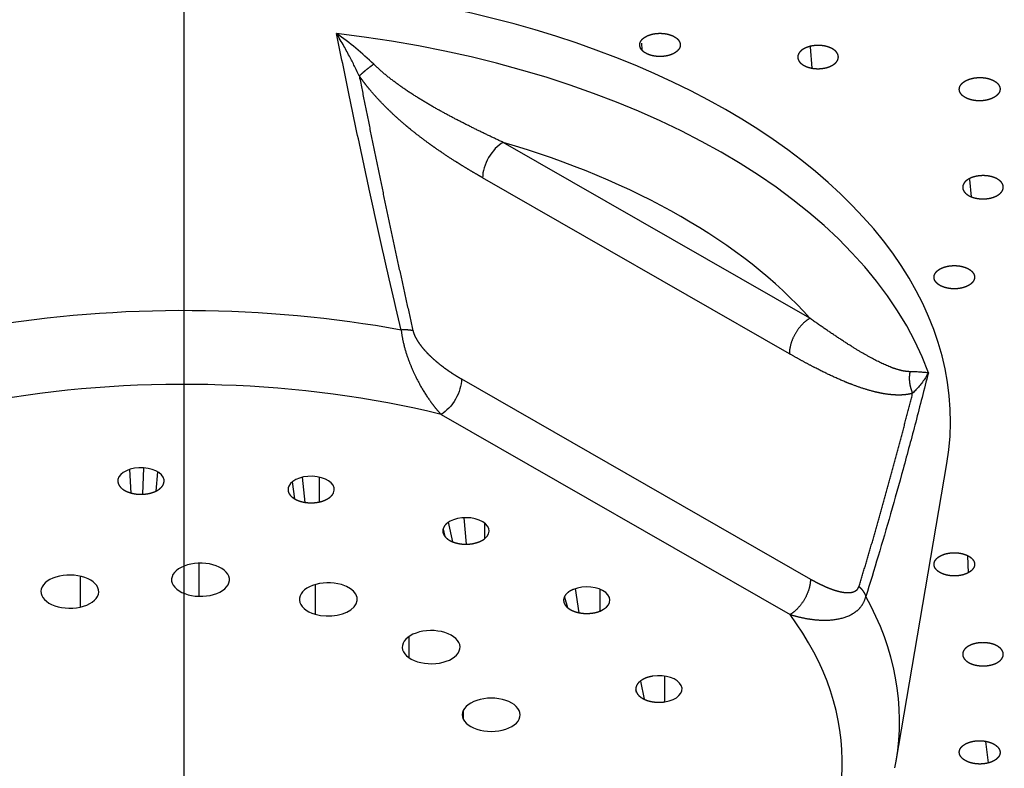
# Model space of a CAD drawing. Extents: x -1050 to 1050, y -742 to 742.
# Drawn here: x -441 to -424, y 189 to 202 of the extents above; entities that cross this region are included whole.
import ezdxf

# ---------------------------------------------------------------- set-up
doc = ezdxf.new("R2010")
doc.units = 0
doc.header["$LTSCALE"] = 25
doc.linetypes.add('CENTER-S', pattern=[2, 1.25, -0.25, 0.25, -0.25])
doc.layers.add('201556', color=7, linetype='CONTINUOUS')

msp = doc.modelspace()

# ---------------------------------------------------------------- linework, layer by layer
at = {"layer": '201556', "color": 3, "linetype": 'CENTER-S'}
msp.add_line((-437.80323674, -20.62302044), (-437.80323674, 241.70274565), dxfattribs=at)
at = {"layer": '201556', "color": 2, "linetype": 'Continuous'}
for p, q in [((-429.89763965, 201.83480805), (-429.89459965, 201.71585205)), ((-426.94640365, 201.39881405), (-426.97576365, 201.77074205)), ((-426.98922965, 197.07684205), (-432.29098165, 200.11780205)), ((-427.34278365, 196.46447605), (-432.64453565, 199.50543605)), ((-424.19513165, 199.17556405), (-424.22471765, 199.47782605)), ((-433.00909765, 196.02835605), (-426.97822565, 192.56919005)), ((-433.36265165, 195.41599005), (-427.33177765, 191.95682205)), ((-438.51315165, 194.03582805), (-438.49715965, 194.49193605)), ((-425.49604165, 189.42400405), (-424.61999565, 194.56633605)), ((-438.71646365, 194.05629205), (-438.74054965, 194.46547605)), ((-438.28502565, 194.09151405), (-438.25662365, 194.42153205)), ((-435.71075565, 193.89520005), (-435.75569765, 194.32984605)), ((-435.46318365, 193.90277605), (-435.46325165, 194.33087005)), ((-435.88960565, 193.95431405), (-435.92983565, 194.25243805)), ((-433.16122165, 193.21329405), (-433.23592365, 193.55026005)), ((-432.92406165, 193.17184405), (-432.96361965, 193.62990605)), ((-433.29403365, 193.30392805), (-433.31802965, 193.43051205)), ((-424.26364165, 192.96847405), (-424.25195165, 192.67799605)), ((-437.54550965, 192.84431405), (-437.54550965, 192.27149005)), ((-439.59902965, 192.62044605), (-439.59902965, 192.08493805)), ((-435.53723765, 192.47393405), (-435.53723765, 191.96284005)), ((-430.97391765, 191.98688405), (-431.03990565, 192.40409805)), ((-431.17205765, 192.07235805), (-431.22588165, 192.25161205)), ((-433.92145965, 191.57333205), (-433.92145965, 191.21235605)), ((-429.84796765, 190.49081405), (-429.91238765, 190.80459805)), ((-429.98318965, 190.61000405), (-429.99785365, 190.65416005)), ((-432.97756165, 190.29826005), (-432.97756165, 190.14980205)), ((-423.90159565, 189.39162205), (-423.95034965, 189.76319205))]:
    msp.add_line(p, q, dxfattribs=at)
for centre, major_axis, start_param, end_param in [((-437.80718965, 195.30543405), (-13.25, 0), 3.0442073444, 4.9977871438), ((-437.80718965, 194.61933805), (13.13367106, 0), 0.2022913729, 1.3685051318), ((-437.80718965, 193.91287605), (12.14317879, 0), 0.4715456924, 1.0992505231), ((-437.80718965, 190.11400205), (-12.36978217, 0), 4.4038176327, 4.9977871438), ((-437.80718965, 189.40753805), (-11.3792899, 0), 4.3111259944, 4.9977871438), ((-438.54792965, 194.26434605), (0.40004868, 0), 1.6582574243, 3.2286645097), ((-438.54808365, 194.26433805), (0.40004868, 0), 0.0874610691, 1.6578681829), ((-435.60717365, 194.11675805), (0.40004868, 0), 1.3091915739, 2.8795986593), ((-435.60732365, 194.11678205), (0.40004868, 0), 6.0215805258, 7.5919876397), ((-432.93177165, 193.40117005), (0.40004868, 0), 0.9601257235, 2.5305328089), ((-432.93189765, 193.40122205), (0.40004868, 0), 5.6725146754, 7.2429217893), ((-437.51934165, 192.55788605), (-0.5, 0), 4.6600291028, 7.8016217564), ((-437.51934165, 192.55788605), (-0.5, 0), 1.5184364492, 4.6600291028), ((-439.77821365, 192.35267805), (-0.5, 0), 5.0789081233, 8.2205007769), ((-439.77821365, 192.35267805), (-0.5, 0), 1.9373154697, 5.0789081233), ((-435.31024165, 192.21837005), (-0.5, 0), 4.2411500823, 7.3827427359), ((-435.31024165, 192.21837005), (-0.5, 0), 1.0995574288, 4.2411500823), ((-430.84441565, 192.20389205), (0.40004868, 0), 0.6110598731, 2.1814669585), ((-430.84450565, 192.20396405), (0.40004868, 0), 5.3234488251, 6.8938559389), ((-437.80718965, 190.11400205), (-12.36978217, 0), 3.0441749381, 3.4501639827), ((-437.80718965, 189.40753805), (-11.3792899, 0), 1.8561944902, 3.5428559015), ((-433.53288765, 191.39283805), (-0.5, 0), 3.8222710619, 6.9638637155), ((-433.53288765, 191.39283805), (-0.5, 0), 0.6806784083, 3.8222710619), ((-429.59687565, 190.66933005), (0.40004868, 0), 0.2619940227, 1.8324011081), ((-429.59691565, 190.66941605), (0.40004868, 0), 4.9743829747, 6.5447900885), ((-432.49459765, 190.22402805), (-0.5, 0), 3.4033920414, 6.544984695), ((-432.49459765, 190.22402805), (-0.5, 0), 0.2617993878, 3.4033920414), ((-437.80718965, 190.11400205), (-12.36978217, 0), 3.0275378959, 3.0441749381)]:
    msp.add_ellipse(centre, major_axis=major_axis, ratio=0.573576, start_param=start_param, end_param=end_param, dxfattribs=at)
for points, degree, knots in [([(-423.29790342, 211.74637462), (-425.03619053, 212.29106034), (-426.86796279, 212.7375351), (-430.64826307, 213.41694867), (-432.59669762, 213.64987067), (-436.53544915, 213.89321686), (-438.52566875, 213.90363504), (-442.47150752, 213.70156222), (-444.42702913, 213.48907622), (-448.22831877, 212.84934992), (-450.0739928, 212.42212545), (-453.58465188, 211.36933), (-455.24955011, 210.74378505), (-458.33466597, 209.31837879), (-459.7548073, 208.51855271), (-462.29582066, 206.7753132), (-463.41662986, 205.83194286), (-465.31589101, 203.83786182), (-466.094296, 202.78720041), (-467.27881739, 200.61890925), (-467.68490451, 199.5013331), (-468.03110136, 197.65784755), (-468.08769284, 196.93917422), (-468.06672163, 196.22124849)], 3, [0, 0, 0, 0, 0.0940556912, 0.0940556912, 0.1881113823, 0.1881113823, 0.2821670735, 0.2821670735, 0.3762227647, 0.3762227647, 0.4702784559, 0.4702784559, 0.564334147, 0.564334147, 0.6583898382, 0.6583898382, 0.7524455294, 0.7524455294, 0.8465012206, 0.8465012206, 0.9405569117, 0.9405569117, 1, 1, 1, 1]), ([(-451.59744745, 180.8267027), (-453.24959121, 181.34439572), (-454.81280091, 181.95540712), (-457.70143203, 183.3406457), (-459.02678203, 184.11483862), (-461.38874828, 185.79669576), (-462.42530612, 186.7043184), (-464.16983846, 188.6181613), (-464.87776982, 189.62433423), (-465.93782684, 191.69661496), (-466.2899263, 192.76267152), (-466.62477062, 194.91375351), (-466.6075072, 195.99872574), (-466.20427092, 198.14594411), (-465.81830805, 199.20813714), (-464.69248733, 201.26897549), (-463.95265733, 202.26756984), (-462.14751683, 204.1628313), (-461.08225096, 205.05945155), (-458.66716121, 206.71630229), (-457.31739705, 207.47649182), (-454.38516859, 208.83126001), (-452.80277681, 209.42580516), (-449.46609355, 210.42642781), (-447.71188457, 210.83248055), (-444.09897337, 211.44050428), (-442.24036047, 211.64246023), (-438.49006348, 211.83451904), (-436.59847211, 211.82461715), (-432.85491114, 211.59333033), (-431.00303409, 211.37195111), (-427.41007209, 210.72620688), (-425.66907596, 210.30185783), (-424.0169322, 209.7841648)], 3, [0, 0, 0, 0, 0.0625, 0.0625, 0.125, 0.125, 0.1875, 0.1875, 0.25, 0.25, 0.3125, 0.3125, 0.375, 0.375, 0.4375, 0.4375, 0.5, 0.5, 0.5625, 0.5625, 0.625, 0.625, 0.6875, 0.6875, 0.75, 0.75, 0.8125, 0.8125, 0.875, 0.875, 0.9375, 0.9375, 1, 1, 1, 1]), ([(-424.01693223, 209.78416481), (-421.2568222, 208.91929472), (-418.74674374, 207.7926327), (-414.49244764, 205.1350295), (-412.74904674, 203.60459852), (-410.21435176, 200.30253847), (-409.42354429, 198.53154334), (-408.87874972, 194.93715736), (-409.1248672, 193.11445657), (-410.6280698, 189.61104916), (-411.88486633, 187.93101511), (-415.27576492, 184.8921888), (-417.40921601, 183.53397993), (-422.32620596, 181.28379446), (-425.10880087, 180.39224985), (-431.02753551, 179.17066448), (-434.16253897, 178.84085824), (-437.3071924, 178.80950039)], 3, [0, 0, 0, 0, 0.125, 0.125, 0.25, 0.25, 0.375, 0.375, 0.5, 0.5, 0.625, 0.625, 0.75, 0.75, 0.875, 0.875, 1, 1, 1, 1]), ([(-434.77485415, 201.26523883), (-434.79806557, 201.31410661), (-434.84918155, 201.42172281), (-434.93780629, 201.59379699), (-435.04547482, 201.79082035), (-435.12564682, 201.92647301), (-435.16844711, 201.99889197)], 3, [0, 0, 0, 0, 0.1916772123, 0.4221098834, 0.6914900164, 1, 1, 1, 1]), ([(-434.05052236, 196.87390786), (-434.11219786, 197.13543416), (-434.23784222, 197.66821149), (-434.42209356, 198.48035055), (-434.60783424, 199.32051517), (-434.79441208, 200.18859533), (-434.9824499, 201.08476889), (-435.10578645, 201.69093297), (-435.16844704, 201.998892)], 3, [0, 0, 0, 0, 0.1524389847, 0.3105463483, 0.4743405465, 0.64383802, 0.8190534543, 1, 1, 1, 1]), ([(-429.89459906, 201.71585218), (-429.9040708, 201.72732588), (-429.91196094, 201.73922902), (-429.9182489, 201.75159506), (-429.92731328, 201.77669432), (-429.92934788, 201.80230145), (-429.92855211, 201.81534412), (-429.923368, 201.84097527), (-429.91114522, 201.86580731), (-429.90321813, 201.87804685), (-429.88420598, 201.90144043), (-429.85895161, 201.92280235), (-429.84470067, 201.93298554), (-429.81379977, 201.95174955), (-429.77809091, 201.96745642), (-429.75896983, 201.97454333), (-429.71933337, 201.98676155), (-429.67681406, 201.99520807), (-429.65477443, 201.99847439), (-429.61044869, 202.00289816), (-429.56546124, 202.00322005), (-429.54275401, 202.0023315), (-429.498266, 201.99850811), (-429.45540699, 201.99067184), (-429.43435215, 201.98571897), (-429.39424644, 201.97403872), (-429.35789478, 201.95884548), (-429.34064321, 201.95033457), (-429.3121279, 201.93379582), (-429.28807909, 201.91510008), (-429.2782518, 201.90632633), (-429.26949931, 201.89727618), (-429.26179352, 201.88794168)], 5, [0, 0, 0, 0, 0, 0, 0.1008230335, 0.1008230335, 0.1008230335, 0.202935815, 0.202935815, 0.202935815, 0.3050968482, 0.3050968482, 0.3050968482, 0.4072675902, 0.4072675902, 0.4072675902, 0.5094365405, 0.5094365405, 0.5094365405, 0.611593695, 0.611593695, 0.611593695, 0.7137337621, 0.7137337621, 0.7137337621, 0.8158582522, 0.8158582522, 0.8158582522, 0.9179748781, 0.9179748781, 0.9179748781, 1, 1, 1, 1, 1, 1]), ([(-429.26179352, 201.88794168), (-429.25232178, 201.87646798), (-429.24443164, 201.86456484), (-429.23814369, 201.8521988), (-429.22907931, 201.82709955), (-429.22704471, 201.80149241), (-429.22784047, 201.78844974), (-429.23302459, 201.76281859), (-429.24524736, 201.73798656), (-429.25317445, 201.72574701), (-429.27218661, 201.70235344), (-429.29744098, 201.68099151), (-429.31169191, 201.67080833), (-429.34259282, 201.65204431), (-429.37830167, 201.63633745), (-429.39742276, 201.62925053), (-429.43705922, 201.61703231), (-429.47957853, 201.6085858), (-429.50161815, 201.60531947), (-429.54594389, 201.6008957), (-429.59093135, 201.60057381), (-429.61363857, 201.60146236), (-429.65812658, 201.60528575), (-429.70098559, 201.61312202), (-429.72204044, 201.6180749), (-429.76214615, 201.62975514), (-429.7984978, 201.64494838), (-429.81574938, 201.65345929), (-429.84426468, 201.66999805), (-429.8683135, 201.68869378), (-429.87814078, 201.69746754), (-429.88689328, 201.70651768), (-429.89459906, 201.71585218)], 5, [0, 0, 0, 0, 0, 0, 0.1008230335, 0.1008230335, 0.1008230335, 0.202935815, 0.202935815, 0.202935815, 0.3050968482, 0.3050968482, 0.3050968482, 0.4072675902, 0.4072675902, 0.4072675902, 0.5094365405, 0.5094365405, 0.5094365405, 0.611593695, 0.611593695, 0.611593695, 0.7137337621, 0.7137337621, 0.7137337621, 0.8158582522, 0.8158582522, 0.8158582522, 0.9179748781, 0.9179748781, 0.9179748781, 1, 1, 1, 1, 1, 1]), ([(-426.74766625, 201.78502758), (-426.76893036, 201.7885849), (-426.7906855, 201.79117621), (-426.81298616, 201.79278531), (-426.85768439, 201.79395572), (-426.90214696, 201.79106184), (-426.92451458, 201.78854894), (-426.96791928, 201.78155803), (-427.00884136, 201.77070736), (-427.02872123, 201.76427961), (-427.06612836, 201.74980336), (-427.09906359, 201.7321106), (-427.11442439, 201.7224207), (-427.14201405, 201.70193179), (-427.16359139, 201.6791936), (-427.17286253, 201.66722605), (-427.18781282, 201.64280987), (-427.19581122, 201.61734208), (-427.19803761, 201.60431691), (-427.19880932, 201.57846485), (-427.19239296, 201.55287287), (-427.18733947, 201.54012293), (-427.17384372, 201.51547976), (-427.15366352, 201.49238867), (-427.14184563, 201.48122122), (-427.11546164, 201.46031097), (-427.08359264, 201.44208751), (-427.06622439, 201.43364623), (-427.03326667, 201.42009219), (-426.9972901, 201.40941517), (-426.9806398, 201.40523306), (-426.96368375, 201.40170423), (-426.94640318, 201.39881333)], 5, [0, 0, 0, 0, 0, 0, 0.1007402801, 0.1007402801, 0.1007402801, 0.202869958, 0.202869958, 0.202869958, 0.3051327243, 0.3051327243, 0.3051327243, 0.4074519473, 0.4074519473, 0.4074519473, 0.5097599592, 0.5097599592, 0.5097599592, 0.6119942723, 0.6119942723, 0.6119942723, 0.7141216611, 0.7141216611, 0.7141216611, 0.8161514917, 0.8161514917, 0.8161514917, 0.9181320742, 0.9181320742, 0.9181320742, 1, 1, 1, 1, 1, 1]), ([(-426.94640318, 201.39881333), (-426.92513907, 201.39525601), (-426.90338393, 201.3926647), (-426.88108327, 201.3910556), (-426.83638504, 201.38988519), (-426.79192247, 201.39277908), (-426.76955485, 201.39529197), (-426.72615015, 201.40228288), (-426.68522808, 201.41313355), (-426.6653482, 201.41956131), (-426.62794107, 201.43403756), (-426.59500584, 201.45173031), (-426.57964505, 201.46142021), (-426.55205538, 201.48190912), (-426.53047804, 201.50464731), (-426.52120691, 201.51661486), (-426.50625661, 201.54103104), (-426.49825821, 201.56649883), (-426.49603182, 201.579524), (-426.49526011, 201.60537606), (-426.50167647, 201.63096804), (-426.50672996, 201.64371798), (-426.52022571, 201.66836115), (-426.54040591, 201.69145225), (-426.5522238, 201.7026197), (-426.57860779, 201.72352994), (-426.61047679, 201.74175341), (-426.62784504, 201.75019468), (-426.66080276, 201.76374872), (-426.69677934, 201.77442574), (-426.71342963, 201.77860785), (-426.73038568, 201.78213668), (-426.74766625, 201.78502758)], 5, [0, 0, 0, 0, 0, 0, 0.1007402801, 0.1007402801, 0.1007402801, 0.202869958, 0.202869958, 0.202869958, 0.3051327243, 0.3051327243, 0.3051327243, 0.4074519473, 0.4074519473, 0.4074519473, 0.5097599592, 0.5097599592, 0.5097599592, 0.6119942723, 0.6119942723, 0.6119942723, 0.7141216611, 0.7141216611, 0.7141216611, 0.8161514917, 0.8161514917, 0.8161514917, 0.9181320742, 0.9181320742, 0.9181320742, 1, 1, 1, 1, 1, 1]), ([(-432.29098194, 200.11780172), (-432.53750325, 200.2332361), (-432.78550015, 200.35192505), (-433.03456995, 200.47590564), (-433.49477671, 200.71862351), (-433.94752946, 201.00077376), (-434.15072193, 201.14057557), (-434.35007202, 201.29540285), (-434.52590852, 201.46885014)], 5, [0, 0, 0, 0, 0, 0, 0.5417600631, 0.5417600631, 0.5417600631, 1, 1, 1, 1, 1, 1]), ([(-434.77485415, 201.26523883), (-434.7716617, 201.24903936), (-434.7684675, 201.23283952), (-434.76527154, 201.21663929), (-434.5916087, 200.33681017), (-434.41273318, 199.45584176), (-434.23194396, 198.59322048), (-434.04425043, 197.72904527), (-433.84736392, 196.86239768)], 5, [0, 0, 0, 0, 0, 0, 0.0184133628, 0.0184133628, 0.0184133628, 1, 1, 1, 1, 1, 1]), ([(-432.64453539, 199.50543589), (-432.67809521, 199.52468491), (-432.71169014, 199.54410062), (-432.74532001, 199.56369196), (-432.88660893, 199.64669228), (-433.0285345, 199.73313958), (-433.13710394, 199.80137455), (-433.3375551, 199.93191515), (-433.53883386, 200.07302878), (-433.63112476, 200.14012398), (-433.80144526, 200.26900657), (-433.97140847, 200.40859869), (-434.04917538, 200.47508339), (-434.19223218, 200.602905), (-434.33349064, 200.74113132), (-434.39769218, 200.80683972), (-434.51432836, 200.93232696), (-434.62738411, 201.06738692), (-434.6779292, 201.13102768), (-434.72725002, 201.19695285), (-434.77485409, 201.26523852)], 5, [0, 0, 0, 0, 0, 0, 0.0786275135, 0.0786275135, 0.0786275135, 0.3299926559, 0.3299926559, 0.3299926559, 0.5417600631, 0.5417600631, 0.5417600631, 0.7211839875, 0.7211839875, 0.7211839875, 0.8729919865, 0.8729919865, 0.8729919865, 1, 1, 1, 1, 1, 1]), ([(-424.40346546, 201.01010263), (-424.40621329, 201.02272792), (-424.40721206, 201.03547835), (-424.40642759, 201.04838249), (-424.40130988, 201.07393989), (-424.38922594, 201.09871619), (-424.38132007, 201.11102312), (-424.36232557, 201.13458993), (-424.33708336, 201.15614154), (-424.32282048, 201.16643803), (-424.29186379, 201.18545548), (-424.25607334, 201.20144013), (-424.2368926, 201.20867764), (-424.19710818, 201.2212074), (-424.15437796, 201.22998256), (-424.13221703, 201.23341715), (-424.08763979, 201.23817038), (-424.04231385, 201.23881195), (-424.01943038, 201.23807998), (-423.97460972, 201.23455226), (-423.93134569, 201.22696876), (-423.91009211, 201.22213464), (-423.86963117, 201.21067339), (-423.83290169, 201.19563753), (-423.81547249, 201.18719617), (-423.78353712, 201.16897642), (-423.7571271, 201.1480483), (-423.74531438, 201.1368738), (-423.72717775, 201.11606771), (-423.71449825, 201.09400073), (-423.70994364, 201.08391266), (-423.70656484, 201.07375608), (-423.70433638, 201.06351706)], 5, [0, 0, 0, 0, 0, 0, 0.1005862065, 0.1005862065, 0.1005862065, 0.2027472985, 0.2027472985, 0.2027472985, 0.3051992, 0.3051992, 0.3051992, 0.4077946409, 0.4077946409, 0.4077946409, 0.5103618102, 0.5103618102, 0.5103618102, 0.6127404432, 0.6127404432, 0.6127404432, 0.7148447441, 0.7148447441, 0.7148447441, 0.8166983319, 0.8166983319, 0.8166983319, 0.918425381, 0.918425381, 0.918425381, 1, 1, 1, 1, 1, 1]), ([(-423.70433638, 201.06351706), (-423.70158855, 201.05089176), (-423.70058978, 201.03814133), (-423.70137425, 201.02523719), (-423.70649196, 200.9996798), (-423.7185759, 200.9749035), (-423.72648177, 200.96259657), (-423.74547627, 200.93902976), (-423.77071848, 200.91747815), (-423.78498136, 200.90718165), (-423.81593805, 200.8881642), (-423.8517285, 200.87217956), (-423.87090924, 200.86494205), (-423.91069366, 200.85241229), (-423.95342388, 200.84363713), (-423.97558481, 200.84020253), (-424.02016205, 200.83544931), (-424.06548799, 200.83480773), (-424.08837146, 200.83553971), (-424.13319212, 200.83906743), (-424.17645615, 200.84665093), (-424.19770973, 200.85148504), (-424.23817067, 200.8629463), (-424.27490015, 200.87798216), (-424.29232935, 200.88642351), (-424.32426472, 200.90464326), (-424.35067474, 200.92557138), (-424.36248746, 200.93674588), (-424.38062409, 200.95755198), (-424.39330359, 200.97961895), (-424.3978582, 200.98970703), (-424.401237, 200.99986361), (-424.40346546, 201.01010263)], 5, [0, 0, 0, 0, 0, 0, 0.1005862065, 0.1005862065, 0.1005862065, 0.2027472985, 0.2027472985, 0.2027472985, 0.3051992, 0.3051992, 0.3051992, 0.4077946409, 0.4077946409, 0.4077946409, 0.5103618102, 0.5103618102, 0.5103618102, 0.6127404432, 0.6127404432, 0.6127404432, 0.7148447441, 0.7148447441, 0.7148447441, 0.8166983319, 0.8166983319, 0.8166983319, 0.918425381, 0.918425381, 0.918425381, 1, 1, 1, 1, 1, 1]), ([(-432.29098194, 200.11780154), (-432.38354198, 200.0647113), (-432.47553204, 199.96780673), (-432.60643175, 199.74108434), (-432.64453533, 199.61266263), (-432.64453539, 199.50543589)], 3, [0, 0, 0, 0, 0.5, 0.5, 1, 1, 1, 1]), ([(-423.7980463, 199.50764991), (-423.81635315, 199.51480207), (-423.83564744, 199.52112255), (-423.85598972, 199.52660557), (-423.89786969, 199.53564123), (-423.94171521, 199.54076974), (-423.96434191, 199.54234437), (-424.00938862, 199.54338889), (-424.05415368, 199.54032252), (-424.07652354, 199.53773296), (-424.11989899, 199.53059545), (-424.1607543, 199.51960624), (-424.18058377, 199.51311322), (-424.2178616, 199.49851724), (-424.25063317, 199.48071641), (-424.26589812, 199.47097785), (-424.29327103, 199.45040655), (-424.31459885, 199.42760291), (-424.32373364, 199.41560986), (-424.3383955, 199.39115987), (-424.34608098, 199.36568318), (-424.34814391, 199.35266156), (-424.34858532, 199.32683246), (-424.34183324, 199.30129469), (-424.33661028, 199.28857916), (-424.3227831, 199.2640159), (-424.30229186, 199.24103574), (-424.29032145, 199.22992918), (-424.26627909, 199.21119694), (-424.23781563, 199.19466582), (-424.22423339, 199.18773722), (-424.21000841, 199.18137573), (-424.1951311, 199.17556343)], 5, [0, 0, 0, 0, 0, 0, 0.1007402801, 0.1007402801, 0.1007402801, 0.202869958, 0.202869958, 0.202869958, 0.3051327243, 0.3051327243, 0.3051327243, 0.4074519473, 0.4074519473, 0.4074519473, 0.5097599592, 0.5097599592, 0.5097599592, 0.6119942723, 0.6119942723, 0.6119942723, 0.7141216611, 0.7141216611, 0.7141216611, 0.8161514917, 0.8161514917, 0.8161514917, 0.9181320742, 0.9181320742, 0.9181320742, 1, 1, 1, 1, 1, 1]), ([(-424.1951311, 199.17556343), (-424.17682425, 199.16841126), (-424.15752996, 199.16209079), (-424.13718768, 199.15660777), (-424.09530771, 199.14757211), (-424.05146219, 199.1424436), (-424.02883549, 199.14086896), (-423.98378878, 199.13982445), (-423.93902372, 199.14289082), (-423.91665386, 199.14548037), (-423.87327841, 199.15261788), (-423.83242309, 199.1636071), (-423.81259363, 199.17010011), (-423.7753158, 199.1846961), (-423.74254422, 199.20249693), (-423.72727928, 199.21223549), (-423.69990637, 199.23280679), (-423.67857855, 199.25561042), (-423.66944376, 199.26760348), (-423.6547819, 199.29205346), (-423.64709642, 199.31753016), (-423.64503349, 199.33055177), (-423.64459208, 199.35638087), (-423.65134416, 199.38191865), (-423.65656712, 199.39463418), (-423.67039429, 199.41919744), (-423.69088554, 199.44217759), (-423.70285595, 199.45328416), (-423.7268983, 199.4720164), (-423.75536176, 199.48854751), (-423.76894401, 199.49547611), (-423.78316899, 199.50183761), (-423.7980463, 199.50764991)], 5, [0, 0, 0, 0, 0, 0, 0.1007402801, 0.1007402801, 0.1007402801, 0.202869958, 0.202869958, 0.202869958, 0.3051327243, 0.3051327243, 0.3051327243, 0.4074519473, 0.4074519473, 0.4074519473, 0.5097599592, 0.5097599592, 0.5097599592, 0.6119942723, 0.6119942723, 0.6119942723, 0.7141216611, 0.7141216611, 0.7141216611, 0.8161514917, 0.8161514917, 0.8161514917, 0.9181320742, 0.9181320742, 0.9181320742, 1, 1, 1, 1, 1, 1]), ([(-424.8365501, 197.82392217), (-424.83245496, 197.83639789), (-424.82664021, 197.84868781), (-424.8190549, 197.86081207), (-424.80066711, 197.88417375), (-424.77607165, 197.90557631), (-424.7620621, 197.91585976), (-424.73160197, 197.93484803), (-424.69626636, 197.95081678), (-424.67731046, 197.95804625), (-424.63795621, 197.97056229), (-424.59563389, 197.9793302), (-424.5736692, 197.98276401), (-424.529441, 197.9875265), (-424.48445596, 197.98819474), (-424.4617242, 197.9874817), (-424.41713674, 197.98400342), (-424.37408215, 197.97650184), (-424.35290447, 197.97171392), (-424.31251084, 197.96034886), (-424.27578536, 197.94544221), (-424.25832539, 197.93706785), (-424.22625193, 197.91897599), (-424.19960867, 197.89818683), (-424.1876505, 197.88708144), (-424.1671739, 197.8641107), (-424.1533344, 197.83956352), (-424.14809933, 197.82686186), (-424.14197842, 197.80386808), (-424.14168139, 197.7806351), (-424.14272206, 197.77022382), (-424.14491548, 197.75995128), (-424.1482471, 197.74980159)], 5, [0, 0, 0, 0, 0, 0, 0.1008230335, 0.1008230335, 0.1008230335, 0.202935815, 0.202935815, 0.202935815, 0.3050968482, 0.3050968482, 0.3050968482, 0.4072675902, 0.4072675902, 0.4072675902, 0.5094365405, 0.5094365405, 0.5094365405, 0.611593695, 0.611593695, 0.611593695, 0.7137337621, 0.7137337621, 0.7137337621, 0.8158582522, 0.8158582522, 0.8158582522, 0.9179748781, 0.9179748781, 0.9179748781, 1, 1, 1, 1, 1, 1]), ([(-424.1482471, 197.74980159), (-424.15234224, 197.73732586), (-424.15815698, 197.72503595), (-424.1657423, 197.71291168), (-424.18413008, 197.68955), (-424.20872554, 197.66814745), (-424.22273509, 197.65786399), (-424.25319522, 197.63887573), (-424.28853084, 197.62290697), (-424.30748673, 197.61567751), (-424.34684098, 197.60316146), (-424.3891633, 197.59439355), (-424.411128, 197.59095974), (-424.4553562, 197.58619726), (-424.50034123, 197.58552901), (-424.52307299, 197.58624205), (-424.56766045, 197.58972034), (-424.61071505, 197.59722191), (-424.63189272, 197.60200983), (-424.67228636, 197.6133749), (-424.70901183, 197.62828154), (-424.7264718, 197.6366559), (-424.75854526, 197.65474777), (-424.78518852, 197.67553692), (-424.79714669, 197.68664231), (-424.81762329, 197.70961306), (-424.83146279, 197.73416023), (-424.83669787, 197.74686189), (-424.84281877, 197.76985567), (-424.8431158, 197.79308865), (-424.84207514, 197.80349994), (-424.83988172, 197.81377248), (-424.8365501, 197.82392217)], 5, [0, 0, 0, 0, 0, 0, 0.1008230335, 0.1008230335, 0.1008230335, 0.202935815, 0.202935815, 0.202935815, 0.3050968482, 0.3050968482, 0.3050968482, 0.4072675902, 0.4072675902, 0.4072675902, 0.5094365405, 0.5094365405, 0.5094365405, 0.611593695, 0.611593695, 0.611593695, 0.7137337621, 0.7137337621, 0.7137337621, 0.8158582522, 0.8158582522, 0.8158582522, 0.9179748781, 0.9179748781, 0.9179748781, 1, 1, 1, 1, 1, 1]), ([(-425.25895738, 196.1535419), (-425.37974395, 196.15565759), (-425.51611887, 196.19422927), (-425.65667539, 196.25082013), (-425.99859568, 196.41804743), (-426.35536791, 196.64137296), (-426.56377126, 196.78027734), (-426.77523379, 196.92649033), (-426.98923013, 197.0768416)], 5, [0, 0, 0, 0, 0, 0, 0.4239335448, 0.4239335448, 0.4239335448, 1, 1, 1, 1, 1, 1]), ([(-434.05051454, 196.87390845), (-434.03321043, 196.69953583), (-433.98609784, 196.50491022), (-433.92261116, 196.32967272), (-433.77839781, 195.99689424), (-433.61653907, 195.73244582), (-433.53212838, 195.61215298), (-433.44717438, 195.50695333), (-433.36265056, 195.41598966)], 5, [0, 0, 0, 0, 0, 0, 0.4804808303, 0.4804808303, 0.4804808303, 1, 1, 1, 1, 1, 1]), ([(-433.8473663, 196.8623982), (-433.84679398, 196.85987905), (-433.84619451, 196.85734918), (-433.84556807, 196.854809), (-433.84147993, 196.83884841), (-433.83635368, 196.8225162), (-433.83134754, 196.80858861), (-433.81631247, 196.77119693), (-433.79698759, 196.73308664), (-433.78347191, 196.70924318), (-433.7523, 196.65906435), (-433.71633628, 196.6096803), (-433.69630014, 196.58401917), (-433.65205775, 196.53069283), (-433.6043875, 196.4793865), (-433.57852787, 196.4529784), (-433.52290037, 196.39880779), (-433.46497597, 196.3473652), (-433.43414015, 196.32116574), (-433.36909039, 196.26812821), (-433.30261571, 196.21818307), (-433.26777597, 196.19303937), (-433.19551538, 196.14285273), (-433.12249463, 196.09591176), (-433.0847778, 196.07258919), (-433.04696704, 196.05007707), (-433.00909838, 196.02835656)], 5, [0, 0, 0, 0, 0, 0, 0.0135522266, 0.0135522266, 0.0135522266, 0.0848213857, 0.0848213857, 0.0848213857, 0.2028838654, 0.2028838654, 0.2028838654, 0.3342898367, 0.3342898367, 0.3342898367, 0.4804813042, 0.4804813042, 0.4804813042, 0.6413383495, 0.6413383495, 0.6413383495, 0.8154239711, 0.8154239711, 0.8154239711, 1, 1, 1, 1, 1, 1]), ([(-425.21247242, 195.78047501), (-425.23099475, 195.77515407), (-425.24977678, 195.7704888), (-425.2687896, 195.76644125), (-425.35363414, 195.75114901), (-425.44212047, 195.74663227), (-425.51186588, 195.74835934), (-425.66907824, 195.76203432), (-425.82982565, 195.79454688), (-425.91864485, 195.8169784), (-426.11757801, 195.87570056), (-426.31737843, 195.95101538), (-426.42739596, 195.99652531), (-426.67783328, 196.1079442), (-426.9269547, 196.23403242), (-427.06631018, 196.30837262), (-427.20485584, 196.38536361), (-427.34278352, 196.46447568)], 5, [0, 0, 0, 0, 0, 0, 0.0494101039, 0.0494101039, 0.0494101039, 0.2181157123, 0.2181157123, 0.2181157123, 0.4239335448, 0.4239335448, 0.4239335448, 0.6768451446, 0.6768451446, 0.6768451446, 1, 1, 1, 1, 1, 1]), ([(-433.00909737, 196.02835598), (-433.00909716, 195.92112904), (-433.04720062, 195.79270698), (-433.17810031, 195.565984), (-433.27009048, 195.4690792), (-433.36265056, 195.41598894)], 3, [0, 0, 0, 0, 0.5, 0.5, 1, 1, 1, 1]), ([(-424.94132846, 196.13285462), (-425.0137928, 195.84911993), (-425.15596562, 195.29244119), (-425.37346106, 194.48111535), (-425.5893098, 193.70809875), (-425.80327524, 192.97308162), (-425.94992072, 192.50009969), (-426.02165193, 192.26874196)], 3, [0, 0, 0, 0, 0.2164100353, 0.4245898482, 0.6245629088, 0.8163560378, 1, 1, 1, 1]), ([(-424.94133052, 196.13285808), (-424.94162999, 196.13288941), (-424.94219587, 196.13294861), (-424.94330091, 196.13307112), (-424.94518757, 196.13327815), (-424.94900799, 196.13370177), (-424.95683504, 196.13457545), (-424.97324076, 196.13641541), (-425.00902686, 196.14033685), (-425.06914803, 196.14580618), (-425.15466911, 196.15084485), (-425.22422287, 196.15264392), (-425.2589564, 196.15354233)], 3, [0, 0, 0, 0, 0.0044171812, 0.0083464914, 0.0162038289, 0.0319135272, 0.063314218, 0.126049627, 0.2513157827, 0.501320927, 0.7509712852, 1, 1, 1, 1]), ([(-424.94133257, 196.13286154), (-424.95682955, 196.10535836), (-424.98668873, 196.05236594), (-425.04004521, 195.9764008), (-425.09579367, 195.90619787), (-425.15249424, 195.84163288), (-425.19313639, 195.80019232), (-425.21247224, 195.78047662)], 3, [0, 0, 0, 0, 0.2341429358, 0.4511404247, 0.6510645602, 0.8339909924, 1, 1, 1, 1]), ([(-437.3488457, 178.54626492), (-436.75952909, 178.547447), (-435.41849973, 178.57520078), (-433.3324681, 178.71472471), (-431.1066409, 178.95876722), (-428.91724267, 179.30116669), (-426.77635578, 179.73874779), (-424.69556027, 180.26996861), (-422.68620324, 180.89235505), (-420.75928045, 181.60321842), (-418.925441, 182.39948837), (-417.1949822, 183.27776968), (-415.57787237, 184.23431108), (-414.08387056, 185.26489079), (-412.72254821, 186.36465121), (-411.50317188, 187.52791452), (-410.43451428, 188.74801042), (-409.52440301, 190.01712352), (-408.77975636, 191.32622957), (-408.20427489, 192.66544366), (-407.80466264, 194.02434045), (-407.62253768, 195.07156809), (-407.58009073, 195.66082054), (-407.57346881, 195.79233406)], 3, [0, 0, 0, 0, 0.03818152471, 0.08712202431, 0.1360751702, 0.18504943689, 0.23405325922, 0.28309486607, 0.33218196126, 0.38132115432, 0.4305170034, 0.47977048335, 0.52907665167, 0.57842130047, 0.62776810892, 0.67705912481, 0.72621796345, 0.77514794063, 0.82374461191, 0.87191986952, 0.91963238815, 0.96691209364, 0.98047714702, 0.98047714702, 0.98047714702, 0.98047714702]), ([(-438.94649152, 194.24439018), (-438.94282749, 194.22036879), (-438.93363711, 194.19661145), (-438.91905921, 194.17369596), (-438.87983679, 194.13069901), (-438.82261002, 194.09496348), (-438.79011644, 194.07938521), (-438.75443795, 194.06640535), (-438.716464, 194.05629234)], 5, [0, 0, 0, 0, 0, 0, 0.5010275431, 0.5010275431, 0.5010275431, 1, 1, 1, 1, 1, 1]), ([(-438.28502663, 194.09151436), (-438.2566479, 194.10571752), (-438.23142463, 194.12194314), (-438.20968438, 194.1398159), (-438.17372251, 194.17800224), (-438.15356612, 194.21983225), (-438.14767952, 194.24128559), (-438.14626428, 194.2629347), (-438.14953576, 194.28438256)], 5, [0, 0, 0, 0, 0, 0, 0.5008468805, 0.5008468805, 0.5008468805, 1, 1, 1, 1, 1, 1]), ([(-435.99359827, 194.17619452), (-436.00447902, 194.15290302), (-436.01000924, 194.1287755), (-436.00997487, 194.10438216), (-435.99875667, 194.05628381), (-435.96628997, 194.01147694), (-435.94504522, 193.99046374), (-435.91925822, 193.97126745), (-435.88960471, 193.95431479)], 5, [0, 0, 0, 0, 0, 0, 0.5010275431, 0.5010275431, 0.5010275431, 1, 1, 1, 1, 1, 1]), ([(-438.716464, 194.05629234), (-438.68235954, 194.04720982), (-438.64639199, 194.04042594), (-438.60920064, 194.03610843), (-438.56729566, 194.03414166), (-438.52558384, 194.0352982), (-438.52143478, 194.03544425), (-438.5172907, 194.03562113), (-438.51315134, 194.03582885)], 5, [0, 0, 0, 0, 0, 0, 0.9004904621, 0.9004904621, 0.9004904621, 1, 1, 1, 1, 1, 1]), ([(-438.51315134, 194.03582885), (-438.47294137, 194.03784664), (-438.43317076, 194.0427754), (-438.3947102, 194.05056621), (-438.34932492, 194.06366992), (-438.30836759, 194.08055437), (-438.30037743, 194.08407183), (-438.29259813, 194.08772492), (-438.28502663, 194.09151436)], 5, [0, 0, 0, 0, 0, 0, 0.8006700121, 0.8006700121, 0.8006700121, 1, 1, 1, 1, 1, 1]), ([(-435.46318352, 193.90277557), (-435.42804698, 193.91055499), (-435.39466962, 193.92085392), (-435.36358304, 193.93338393), (-435.30701966, 193.96221254), (-435.26313587, 193.99756573), (-435.24481178, 194.01657047), (-435.23057265, 194.03663634), (-435.22085761, 194.05743252)], 5, [0, 0, 0, 0, 0, 0, 0.5008468805, 0.5008468805, 0.5008468805, 1, 1, 1, 1, 1, 1]), ([(-435.88960471, 193.95431479), (-435.86297285, 193.93908959), (-435.8332196, 193.9256589), (-435.80084566, 193.91430577), (-435.76264063, 193.90423691), (-435.7227547, 193.8971409), (-435.71876878, 193.8964642), (-435.71476914, 193.89581745), (-435.71075556, 193.8952006)], 5, [0, 0, 0, 0, 0, 0, 0.9004904621, 0.9004904621, 0.9004904621, 1, 1, 1, 1, 1, 1]), ([(-435.71075556, 193.8952006), (-435.67176734, 193.88920853), (-435.63145621, 193.88603806), (-435.59066949, 193.88581404), (-435.54020762, 193.88922405), (-435.49165222, 193.89705546), (-435.48204649, 193.89879332), (-435.47255802, 193.90070001), (-435.46318352, 193.90277557)], 5, [0, 0, 0, 0, 0, 0, 0.8006700121, 0.8006700121, 0.8006700121, 1, 1, 1, 1, 1, 1]), ([(-433.25945093, 193.53282864), (-433.28356408, 193.51307631), (-433.30314788, 193.49148874), (-433.31766118, 193.46855977), (-433.33580027, 193.42116137), (-433.33200962, 193.37268754), (-433.32457613, 193.34877391), (-433.31179091, 193.32567654), (-433.29403449, 193.30392898)], 5, [0, 0, 0, 0, 0, 0, 0.5010275431, 0.5010275431, 0.5010275431, 1, 1, 1, 1, 1, 1]), ([(-433.29403449, 193.30392898), (-433.27808742, 193.28439748), (-433.25813715, 193.26593993), (-433.2344854, 193.24892053), (-433.20458841, 193.23196403), (-433.17133921, 193.21747136), (-433.16799718, 193.21605352), (-433.1646244, 193.21466115), (-433.16122069, 193.21329414)], 5, [0, 0, 0, 0, 0, 0, 0.9004904621, 0.9004904621, 0.9004904621, 1, 1, 1, 1, 1, 1]), ([(-433.16122069, 193.21329414), (-433.12815679, 193.20001493), (-433.09216724, 193.18912764), (-433.05397385, 193.18091581), (-433.00452183, 193.17422083), (-432.95422486, 193.1720546), (-432.94416214, 193.17180326), (-432.93410896, 193.17173356), (-432.92406217, 193.17184491)], 5, [0, 0, 0, 0, 0, 0, 0.8006700121, 0.8006700121, 0.8006700121, 1, 1, 1, 1, 1, 1]), ([(-432.92406217, 193.17184491), (-432.88640579, 193.17226228), (-432.84890015, 193.17539231), (-432.81221676, 193.18106827), (-432.74187423, 193.197062), (-432.67955607, 193.22167424), (-432.65100464, 193.23593813), (-432.62565908, 193.25200053), (-432.6041293, 193.2696367)], 5, [0, 0, 0, 0, 0, 0, 0.5008468805, 0.5008468805, 0.5008468805, 1, 1, 1, 1, 1, 1]), ([(-424.25195254, 192.67799606), (-424.26805036, 192.66928362), (-424.28534895, 192.66130125), (-424.30391021, 192.65404983), (-424.34272665, 192.64134908), (-424.38455753, 192.63232616), (-424.4064297, 192.62872984), (-424.45053111, 192.62363734), (-424.49548256, 192.62263138), (-424.51822676, 192.62317341), (-424.56289111, 192.6263156), (-424.6061157, 192.63349075), (-424.62740438, 192.63811791), (-424.66806621, 192.64917606), (-424.70514467, 192.66380169), (-424.72280434, 192.67204233), (-424.75531191, 192.68988853), (-424.7824564, 192.71047285), (-424.79468297, 192.72148619), (-424.8157155, 192.74429902), (-424.83015112, 192.76874037), (-424.83569472, 192.78140182), (-424.84310265, 192.80685168), (-424.84335335, 192.83265297), (-424.84164722, 192.84566899), (-424.83467335, 192.87115619), (-424.82071448, 192.89568112), (-424.81193343, 192.90772193), (-424.79332196, 192.92838789), (-424.76975375, 192.9472839), (-424.75824264, 192.95535596), (-424.74594111, 192.96292713), (-424.73284465, 192.97001518)], 5, [0, 0, 0, 0, 0, 0, 0.1008230335, 0.1008230335, 0.1008230335, 0.202935815, 0.202935815, 0.202935815, 0.3050968482, 0.3050968482, 0.3050968482, 0.4072675902, 0.4072675902, 0.4072675902, 0.5094365405, 0.5094365405, 0.5094365405, 0.611593695, 0.611593695, 0.611593695, 0.7137337621, 0.7137337621, 0.7137337621, 0.8158582522, 0.8158582522, 0.8158582522, 0.9179748781, 0.9179748781, 0.9179748781, 1, 1, 1, 1, 1, 1]), ([(-424.73284465, 192.97001518), (-424.71674684, 192.97872762), (-424.69944824, 192.98670999), (-424.68088698, 192.99396141), (-424.64207055, 193.00666215), (-424.60023966, 193.01568508), (-424.57836749, 193.01928139), (-424.53426609, 193.0243739), (-424.48931463, 193.02537985), (-424.46657043, 193.02483782), (-424.42190609, 193.02169564), (-424.3786815, 193.01452048), (-424.35739281, 193.00989333), (-424.31673098, 192.99883517), (-424.27965253, 192.98420955), (-424.26199285, 192.97596891), (-424.22948529, 192.95812271), (-424.20234079, 192.93753839), (-424.19011422, 192.92652504), (-424.16908169, 192.90371222), (-424.15464607, 192.87927087), (-424.14910247, 192.86660942), (-424.14169454, 192.84115955), (-424.14144384, 192.81535827), (-424.14314997, 192.80234225), (-424.15012384, 192.77685505), (-424.16408271, 192.75233012), (-424.17286376, 192.74028931), (-424.19147523, 192.71962335), (-424.21504344, 192.70072733), (-424.22655456, 192.69265527), (-424.23885608, 192.68508411), (-424.25195254, 192.67799606)], 5, [0, 0, 0, 0, 0, 0, 0.1008230335, 0.1008230335, 0.1008230335, 0.202935815, 0.202935815, 0.202935815, 0.3050968482, 0.3050968482, 0.3050968482, 0.4072675902, 0.4072675902, 0.4072675902, 0.5094365405, 0.5094365405, 0.5094365405, 0.611593695, 0.611593695, 0.611593695, 0.7137337621, 0.7137337621, 0.7137337621, 0.8158582522, 0.8158582522, 0.8158582522, 0.9179748781, 0.9179748781, 0.9179748781, 1, 1, 1, 1, 1, 1]), ([(-426.97822504, 192.56918901), (-426.92944102, 192.54120761), (-426.88075293, 192.51465027), (-426.83223412, 192.48964342), (-426.75199331, 192.45091651), (-426.67293857, 192.41760691), (-426.64165818, 192.40525849), (-426.58232377, 192.38355539), (-426.52433405, 192.36594813), (-426.49700314, 192.35855322), (-426.44570916, 192.34656618), (-426.39641503, 192.33906049), (-426.37349531, 192.33659372), (-426.31243555, 192.33315338), (-426.25721013, 192.3397459), (-426.22509945, 192.34864268), (-426.19124856, 192.36640015), (-426.16617927, 192.39316343), (-426.16191452, 192.39834982), (-426.15403744, 192.40933205), (-426.14752616, 192.42152743), (-426.14462715, 192.42792755), (-426.1420994, 192.43462382), (-426.13995349, 192.44160784)], 5, [0, 0, 0, 0, 0, 0, 0.2378737973, 0.2378737973, 0.2378737973, 0.3955681521, 0.3955681521, 0.3955681521, 0.5397691549, 0.5397691549, 0.5397691549, 0.6706418352, 0.6706418352, 0.6706418352, 0.8983666822, 0.8983666822, 0.8983666822, 0.9491804762, 0.9491804762, 0.9491804762, 1, 1, 1, 1, 1, 1]), ([(-431.07382802, 192.39189194), (-431.10826516, 192.37806121), (-431.13954045, 192.36161739), (-431.1668509, 192.34291833), (-431.21215945, 192.30193684), (-431.23750205, 192.25564272), (-431.2447764, 192.23171299), (-431.24653505, 192.20750042), (-431.2428174, 192.18358105)], 5, [0, 0, 0, 0, 0, 0, 0.5010275431, 0.5010275431, 0.5010275431, 1, 1, 1, 1, 1, 1]), ([(-431.2428174, 192.18358105), (-431.23947858, 192.16209902), (-431.23173758, 192.14084086), (-431.21966078, 192.12020798), (-431.20167785, 192.09840906), (-431.17907572, 192.07826774), (-431.17678068, 192.07627979), (-431.17444157, 192.07430974), (-431.17205827, 192.07235745)], 5, [0, 0, 0, 0, 0, 0, 0.9004904621, 0.9004904621, 0.9004904621, 1, 1, 1, 1, 1, 1]), ([(-427.33178299, 191.95682289), (-427.1670765, 191.9064724), (-427.00015238, 191.86994585), (-426.8334831, 191.85005216), (-426.52456913, 191.84880693), (-426.25200474, 191.94753987), (-426.13730235, 192.01729671), (-426.0534131, 192.12945765), (-426.021652, 192.26874209)], 5, [0, 0, 0, 0, 0, 0, 0.5397691549, 0.5397691549, 0.5397691549, 1, 1, 1, 1, 1, 1]), ([(-431.17205827, 192.07235745), (-431.14890667, 192.05339277), (-431.12157959, 192.03610183), (-431.0905862, 192.02089265), (-431.04810868, 192.0049002), (-431.0021367, 191.99299761), (-430.99283071, 191.99078738), (-430.98342537, 191.9887497), (-430.97391807, 191.98688341)], 5, [0, 0, 0, 0, 0, 0, 0.8006700121, 0.8006700121, 0.8006700121, 1, 1, 1, 1, 1, 1]), ([(-430.97391807, 191.98688341), (-430.93828378, 191.97988838), (-430.90117359, 191.97547199), (-430.86331794, 191.97360929), (-430.78768062, 191.97483906), (-430.71444458, 191.98574175), (-430.67910954, 191.99354436), (-430.64571459, 192.00366592), (-430.61496687, 192.01601489)], 5, [0, 0, 0, 0, 0, 0, 0.5008468805, 0.5008468805, 0.5008468805, 1, 1, 1, 1, 1, 1]), ([(-423.64568805, 191.27472835), (-423.64636058, 191.28742727), (-423.64878659, 191.30009554), (-423.6530098, 191.31275787), (-423.66488163, 191.33750259), (-423.68341972, 191.36086283), (-423.69449838, 191.37228791), (-423.7195029, 191.39380502), (-423.75014019, 191.41277512), (-423.76694138, 191.42163338), (-423.80250413, 191.4375657), (-423.84201832, 191.45006462), (-423.86283205, 191.45544965), (-423.90533072, 191.46416849), (-423.94970106, 191.46891252), (-423.97240959, 191.47027178), (-424.01751435, 191.4708822), (-424.06221456, 191.46737538), (-424.0844998, 191.46456489), (-424.12760399, 191.45699713), (-424.16805571, 191.44558862), (-424.18763498, 191.43889198), (-424.22432581, 191.42391484), (-424.25637751, 191.40577093), (-424.27124251, 191.3958733), (-424.29776104, 191.37501911), (-424.3181296, 191.3520031), (-424.32675913, 191.33992016), (-424.3390488, 191.31775318), (-424.34563518, 191.29482844), (-424.34742437, 191.2844533), (-424.34803588, 191.27411325), (-424.34748935, 191.2637933)], 5, [0, 0, 0, 0, 0, 0, 0.1007402801, 0.1007402801, 0.1007402801, 0.202869958, 0.202869958, 0.202869958, 0.3051327243, 0.3051327243, 0.3051327243, 0.4074519473, 0.4074519473, 0.4074519473, 0.5097599592, 0.5097599592, 0.5097599592, 0.6119942723, 0.6119942723, 0.6119942723, 0.7141216611, 0.7141216611, 0.7141216611, 0.8161514917, 0.8161514917, 0.8161514917, 0.9181320742, 0.9181320742, 0.9181320742, 1, 1, 1, 1, 1, 1]), ([(-424.34748935, 191.2637933), (-424.34681682, 191.25109438), (-424.34439081, 191.23842611), (-424.3401676, 191.22576378), (-424.32829577, 191.20101906), (-424.30975768, 191.17765883), (-424.29867902, 191.16623374), (-424.27367449, 191.14471663), (-424.2430372, 191.12574653), (-424.22623602, 191.11688827), (-424.19067327, 191.10095595), (-424.15115907, 191.08845703), (-424.13034535, 191.083072), (-424.08784668, 191.07435316), (-424.04347634, 191.06960913), (-424.02076781, 191.06824987), (-423.97566305, 191.06763945), (-423.93096284, 191.07114627), (-423.9086776, 191.07395677), (-423.86557341, 191.08152452), (-423.82512169, 191.09293303), (-423.80554242, 191.09962967), (-423.76885159, 191.11460681), (-423.73679989, 191.13275072), (-423.72193489, 191.14264835), (-423.69541636, 191.16350254), (-423.6750478, 191.18651855), (-423.66641827, 191.1986015), (-423.6541286, 191.22076848), (-423.64754222, 191.24369321), (-423.64575303, 191.25406835), (-423.64514152, 191.2644084), (-423.64568805, 191.27472835)], 5, [0, 0, 0, 0, 0, 0, 0.1007402801, 0.1007402801, 0.1007402801, 0.202869958, 0.202869958, 0.202869958, 0.3051327243, 0.3051327243, 0.3051327243, 0.4074519473, 0.4074519473, 0.4074519473, 0.5097599592, 0.5097599592, 0.5097599592, 0.6119942723, 0.6119942723, 0.6119942723, 0.7141216611, 0.7141216611, 0.7141216611, 0.8161514917, 0.8161514917, 0.8161514917, 0.9181320742, 0.9181320742, 0.9181320742, 1, 1, 1, 1, 1, 1]), ([(-429.70034792, 190.89099824), (-429.74095542, 190.8847573), (-429.78014994, 190.87544058), (-429.81696349, 190.86322684), (-429.88397662, 190.83360522), (-429.93539578, 190.79507455), (-429.95650058, 190.77401501), (-429.97259098, 190.75160764), (-429.98336052, 190.72840147)], 5, [0, 0, 0, 0, 0, 0, 0.5010275431, 0.5010275431, 0.5010275431, 1, 1, 1, 1, 1, 1]), ([(-429.98336052, 190.72840147), (-429.99303265, 190.70755998), (-429.9984346, 190.68606525), (-429.99938938, 190.66430752), (-429.99548952, 190.64029544), (-429.98626061, 190.61693483), (-429.98528938, 190.61461654), (-429.98426607, 190.61230642), (-429.98319063, 190.61000432)], 5, [0, 0, 0, 0, 0, 0, 0.9004904621, 0.9004904621, 0.9004904621, 1, 1, 1, 1, 1, 1]), ([(-429.98319063, 190.61000432), (-429.97274377, 190.5876416), (-429.9573752, 190.56603254), (-429.93732008, 190.54566048), (-429.90694047, 190.52229947), (-429.87083838, 190.50209616), (-429.86341156, 190.49819362), (-429.85578848, 190.49443374), (-429.8479674, 190.49081491)], 5, [0, 0, 0, 0, 0, 0, 0.8006700121, 0.8006700121, 0.8006700121, 1, 1, 1, 1, 1, 1]), ([(-429.8479674, 190.49081491), (-429.81865322, 190.47725118), (-429.78641452, 190.46582105), (-429.75195255, 190.45664437), (-429.68014342, 190.44296185), (-429.60482284, 190.43883997), (-429.56696612, 190.43924018), (-429.52954971, 190.44220009), (-429.49329268, 190.44777241)], 5, [0, 0, 0, 0, 0, 0, 0.5008468805, 0.5008468805, 0.5008468805, 1, 1, 1, 1, 1, 1]), ([(-423.90159586, 189.39162192), (-423.92168095, 189.38622154), (-423.94251401, 189.3817366), (-423.96415299, 189.37817694), (-424.00811158, 189.37307099), (-424.05292772, 189.37200653), (-424.07577709, 189.37251616), (-424.12072323, 189.37559518), (-424.16425858, 189.38270508), (-424.18573884, 189.38730375), (-424.22683813, 189.39831402), (-424.26440239, 189.41289831), (-424.28233019, 189.42112496), (-424.31540006, 189.4389556), (-424.34315466, 189.45955341), (-424.35569772, 189.47058093), (-424.37735425, 189.49342915), (-424.39242454, 189.51795636), (-424.39828222, 189.53066556), (-424.4062832, 189.55620552), (-424.40707819, 189.58214963), (-424.40563038, 189.59523736), (-424.39912941, 189.62085067), (-424.38554823, 189.64553308), (-424.3769374, 189.65764929), (-424.35659551, 189.68070036), (-424.3300554, 189.70157427), (-424.3151771, 189.71147126), (-424.2862827, 189.72779429), (-424.25361127, 189.74153008), (-424.23829152, 189.74713202), (-424.22249483, 189.75211372), (-424.20620598, 189.75649339)], 5, [0, 0, 0, 0, 0, 0, 0.1005862065, 0.1005862065, 0.1005862065, 0.2027472985, 0.2027472985, 0.2027472985, 0.3051992, 0.3051992, 0.3051992, 0.4077946409, 0.4077946409, 0.4077946409, 0.5103618102, 0.5103618102, 0.5103618102, 0.6127404432, 0.6127404432, 0.6127404432, 0.7148447441, 0.7148447441, 0.7148447441, 0.8166983319, 0.8166983319, 0.8166983319, 0.918425381, 0.918425381, 0.918425381, 1, 1, 1, 1, 1, 1]), ([(-424.20620598, 189.75649339), (-424.18612089, 189.76189376), (-424.16528783, 189.7663787), (-424.14364885, 189.76993837), (-424.09969026, 189.77504431), (-424.05487412, 189.77610877), (-424.03202475, 189.77559914), (-423.98707861, 189.77252012), (-423.94354326, 189.76541022), (-423.922063, 189.76081156), (-423.88096371, 189.74980129), (-423.84339945, 189.73521699), (-423.82547165, 189.72699034), (-423.79240178, 189.70915971), (-423.76464718, 189.68856189), (-423.75210412, 189.67753437), (-423.73044759, 189.65468615), (-423.7153773, 189.63015895), (-423.70951962, 189.61744974), (-423.70151864, 189.59190978), (-423.70072365, 189.56596567), (-423.70217146, 189.55287794), (-423.70867243, 189.52726463), (-423.72225361, 189.50258223), (-423.73086444, 189.49046602), (-423.75120633, 189.46741494), (-423.77774644, 189.44654103), (-423.79262474, 189.43664405), (-423.82151915, 189.42032101), (-423.85419057, 189.40658523), (-423.86951032, 189.40098328), (-423.88530701, 189.39600158), (-423.90159586, 189.39162192)], 5, [0, 0, 0, 0, 0, 0, 0.1005862065, 0.1005862065, 0.1005862065, 0.2027472985, 0.2027472985, 0.2027472985, 0.3051992, 0.3051992, 0.3051992, 0.4077946409, 0.4077946409, 0.4077946409, 0.5103618102, 0.5103618102, 0.5103618102, 0.6127404432, 0.6127404432, 0.6127404432, 0.7148447441, 0.7148447441, 0.7148447441, 0.8166983319, 0.8166983319, 0.8166983319, 0.918425381, 0.918425381, 0.918425381, 1, 1, 1, 1, 1, 1])]:
    msp.add_open_spline(points, degree=degree, knots=knots, dxfattribs=at)
for points, degree in [([(-434.52590894, 201.46885081), (-434.72146976, 201.66135619), (-434.94129166, 201.83857425), (-435.16844707, 201.99889197)], 3), ([(-434.52590852, 201.46885014), (-434.58770695, 201.42378567), (-434.64635529, 201.37869646), (-434.69874505, 201.33584707), (-434.74212291, 201.29748945), (-434.77485408, 201.26523851)], 5), ([(-426.98923013, 197.0768416), (-427.1003022, 197.01313327), (-427.21137428, 196.89889553), (-427.29916562, 196.74683808), (-427.34278352, 196.59314778), (-427.34278352, 196.46447568)], 5), ([(-433.8473663, 196.8623982), (-433.88086204, 196.8698681), (-433.91868778, 196.8748544), (-433.96016038, 196.87720422), (-434.00441644, 196.87686861), (-434.05051454, 196.87390845)], 5), ([(-425.25895642, 196.15354233), (-425.27403615, 196.08168067), (-425.27706932, 196.0046914), (-425.26728677, 195.92618088), (-425.24520263, 195.85027527), (-425.21247175, 195.78047636)], 5), ([(-426.13995362, 192.44160791), (-425.93889493, 193.09597068), (-425.74731099, 193.75912835), (-425.56338441, 194.42736324), (-425.38544799, 195.10118524), (-425.21247207, 195.78047638)], 5), ([(-432.6041293, 193.2696367), (-432.6041293, 193.32205563), (-432.6041293, 193.37447456), (-432.6041293, 193.42689316), (-432.6041293, 193.47931124), (-432.6041293, 193.5317287)], 5), ([(-426.97822502, 192.569189), (-426.97822583, 192.44051673), (-427.02184484, 192.28682611), (-427.10963744, 192.13476839), (-427.22071047, 192.02053076), (-427.33178297, 191.95682288)], 5), ([(-430.61496687, 192.01601489), (-430.61496687, 192.09062909), (-430.61496687, 192.16524328), (-430.61496687, 192.23985653), (-430.61496687, 192.31446842), (-430.61496687, 192.38907889)], 5), ([(-426.13995378, 192.44160806), (-426.10645799, 192.41065319), (-426.07729221, 192.37721473), (-426.05314099, 192.34192426), (-426.03450713, 192.30551644), (-426.02165214, 192.26874215)], 5), ([(-429.49329268, 190.44777241), (-429.49329268, 190.53550495), (-429.49329268, 190.62323748), (-429.49329268, 190.71096847), (-429.49329268, 190.79869743), (-429.49329268, 190.88642441)], 5)]:
    msp.add_open_spline(points, degree=degree, dxfattribs=at)

doc.saveas('drawing.dxf')
